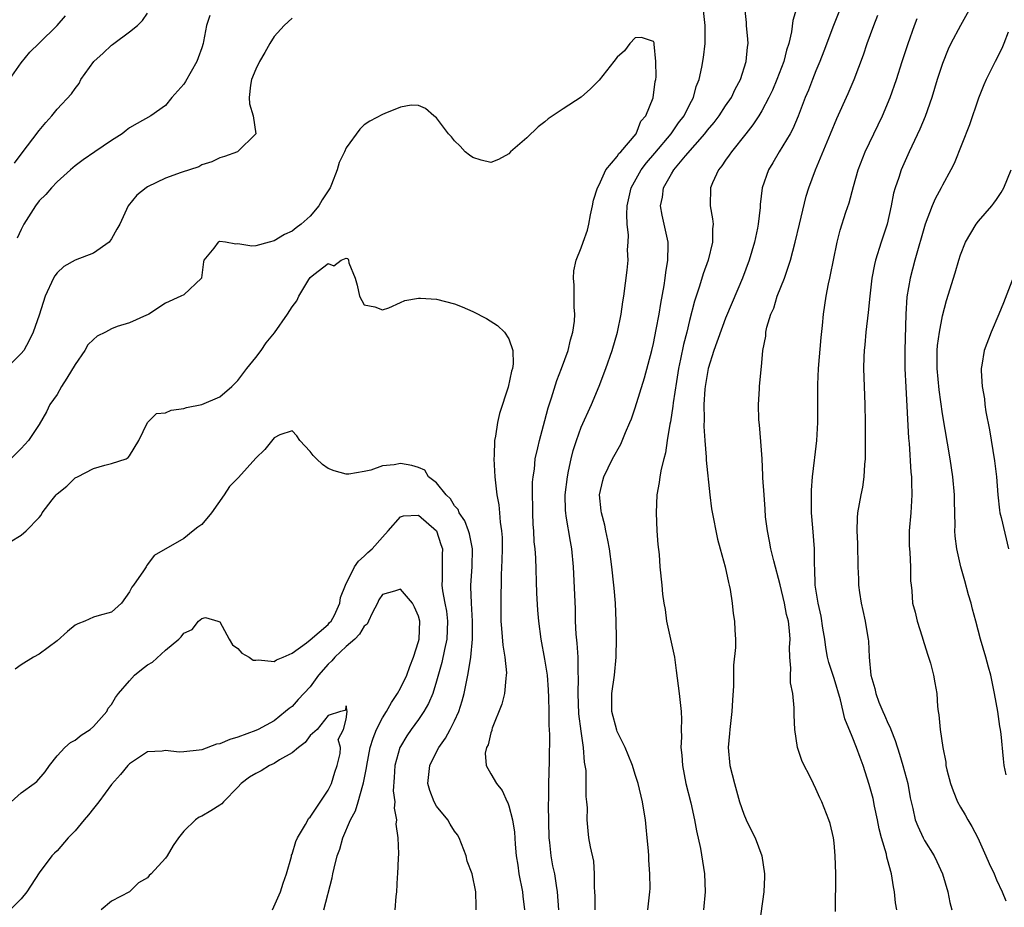
# Model space of a CAD drawing. Units: inches. Extents: x 2640000 to 2643000, y 1506000 to 1509000.
# Drawn here: x 2640877 to 2640986, y 1506299 to 1506398 of the extents above; entities that cross this region are included whole.
import ezdxf

# ---------------------------------------------------------------- set-up
doc = ezdxf.new("R2010")
doc.units = ezdxf.units.IN
doc.header["$MEASUREMENT"] = 0
doc.layers.add('LD26401506_2ft', color=60, linetype='Continuous')

msp = doc.modelspace()

# ---------------------------------------------------------------- linework, layer by layer
at = {"layer": 'LD26401506_2ft'}
for points, elevation in [([(2640963.47, 1506401), (2640962.45, 1506397.55), (2640962.29, 1506396.3), (2640961.98, 1506395), (2640961.73, 1506394.27), (2640961.44, 1506393), (2640960.68, 1506391), (2640960.18, 1506389.82), (2640959.79, 1506389), (2640959, 1506387.52), (2640958.68, 1506387), (2640958.01, 1506385.99), (2640957.22, 1506385), (2640955.65, 1506383), (2640955.39, 1506382.61), (2640955, 1506382.08), (2640954.57, 1506381.43), (2640954.21, 1506381), (2640953.56, 1506379.56), (2640953.32, 1506379), (2640953.29, 1506377), (2640953.56, 1506375.56), (2640953.6, 1506375), (2640953.54, 1506374.45), (2640953.54, 1506373), (2640953.07, 1506371), (2640952.52, 1506369.48), (2640952.11, 1506368.11), (2640951.55, 1506366.45), (2640951, 1506364.32), (2640950.69, 1506363), (2640950.34, 1506361.66), (2640950.01, 1506360.01), (2640949.79, 1506359), (2640949.55, 1506357.55), (2640949.2, 1506355.2), (2640949.17, 1506354.83), (2640948.9, 1506353.1), (2640948.83, 1506352.83), (2640948.53, 1506351), (2640948.34, 1506349.66), (2640948.14, 1506349), (2640947.85, 1506347.85), (2640947.72, 1506347), (2640947.65, 1506346.35), (2640947.4, 1506345), (2640947.32, 1506343), (2640947.4, 1506341), (2640947.49, 1506339.49), (2640947.63, 1506338.37), (2640947.72, 1506337), (2640947.93, 1506335), (2640948.01, 1506333.99), (2640948.16, 1506333), (2640948.29, 1506332.29), (2640948.46, 1506331), (2640949.32, 1506327), (2640949.54, 1506325.54), (2640949.86, 1506323), (2640950.07, 1506321), (2640950.12, 1506320.12), (2640950.08, 1506319), (2640950.13, 1506318.13), (2640950.05, 1506317), (2640950.16, 1506316.16), (2640950.21, 1506315), (2640950.6, 1506313), (2640951.14, 1506310.86), (2640951.56, 1506309), (2640951.76, 1506307.76), (2640952.2, 1506305.8), (2640952.67, 1506303), (2640952.72, 1506301), (2640952.54, 1506299)], 9612), ([(2640876.27, 1506381.73), (2640877, 1506382.72), (2640879, 1506385.36), (2640879.75, 1506386.25), (2640880.41, 1506387), (2640881, 1506387.72), (2640882.58, 1506389.42), (2640883, 1506390.03), (2640883.44, 1506390.56), (2640883.63, 1506391), (2640885.07, 1506393), (2640886.08, 1506393.92), (2640887, 1506394.8), (2640887.13, 1506394.87), (2640887.28, 1506395), (2640889, 1506396.28), (2640889.88, 1506397), (2640890.45, 1506397.55), (2640891, 1506398.35)], 9612), ([(2640940.55, 1506299), (2640940.55, 1506300.55), (2640940.53, 1506301), (2640940.48, 1506301.52), (2640940.49, 1506303), (2640940.4, 1506304.4), (2640940.02, 1506305.98), (2640939.86, 1506307), (2640939.77, 1506307.77), (2640939.66, 1506309), (2640939.69, 1506310.31), (2640939.64, 1506311), (2640939.56, 1506311.56), (2640939.56, 1506313), (2640939.54, 1506314.46), (2640939.46, 1506315), (2640939.38, 1506315.38), (2640939.28, 1506317), (2640939, 1506318.8), (2640938.74, 1506320.74), (2640938.67, 1506323), (2640938.72, 1506324.72), (2640938.68, 1506325.32), (2640938.66, 1506327), (2640938.56, 1506328.56), (2640938.44, 1506329.56), (2640938.38, 1506331), (2640938.36, 1506332.36), (2640938.15, 1506337), (2640937.97, 1506339), (2640937.81, 1506339.81), (2640937.36, 1506342.64), (2640937.29, 1506343), (2640937.27, 1506343.27), (2640937.24, 1506345), (2640937.48, 1506347), (2640937.62, 1506347.62), (2640937.9, 1506349), (2640938.11, 1506349.89), (2640938.47, 1506351), (2640939, 1506352.49), (2640940.14, 1506355), (2640941, 1506357.04), (2640941.73, 1506359), (2640942.42, 1506361), (2640943.03, 1506363.03), (2640943.45, 1506365), (2640943.61, 1506366.39), (2640943.72, 1506367), (2640944.11, 1506369.89), (2640944.19, 1506371), (2640944.14, 1506372.14), (2640944.21, 1506373), (2640944.24, 1506373.76), (2640944.11, 1506375), (2640944.06, 1506376.06), (2640944.11, 1506377), (2640944.53, 1506379), (2640945.63, 1506381), (2640946.22, 1506381.78), (2640947.15, 1506382.85), (2640948.97, 1506385), (2640949.79, 1506386.21), (2640950.4, 1506387), (2640951, 1506388.22), (2640951.43, 1506389), (2640951.75, 1506390.24), (2640952.08, 1506391), (2640952.37, 1506392.37), (2640952.55, 1506393.45), (2640952.72, 1506395), (2640952.73, 1506396.73), (2640952.74, 1506397), (2640952.51, 1506399)], 9608), ([(2640946.38, 1506299), (2640946.61, 1506301), (2640946.63, 1506301.37), (2640946.62, 1506303), (2640946.51, 1506304.51), (2640946.49, 1506305), (2640946.46, 1506305.54), (2640946.32, 1506307), (2640946.19, 1506308.19), (2640946.11, 1506309), (2640945.95, 1506310.05), (2640945.79, 1506311), (2640945.32, 1506313), (2640945, 1506314.02), (2640944.67, 1506315), (2640944.2, 1506316.2), (2640943.87, 1506317), (2640943, 1506318.79), (2640942.94, 1506318.94), (2640942.4, 1506321), (2640942.4, 1506323), (2640942.69, 1506325), (2640942.87, 1506327), (2640942.9, 1506329.1), (2640942.88, 1506331), (2640942.8, 1506333), (2640942.65, 1506334.65), (2640942.63, 1506335), (2640942.41, 1506337), (2640942.15, 1506339), (2640941.97, 1506339.97), (2640941.73, 1506341), (2640941.62, 1506341.62), (2640941.24, 1506343), (2640941.23, 1506343.23), (2640941.05, 1506345), (2640941.41, 1506346.59), (2640941.52, 1506347), (2640942.49, 1506349), (2640943.38, 1506350.62), (2640943.91, 1506351.91), (2640944.39, 1506353), (2640944.57, 1506353.43), (2640945, 1506354.64), (2640946.03, 1506357.97), (2640946.82, 1506361), (2640947, 1506361.76), (2640947.32, 1506363.32), (2640947.63, 1506365), (2640947.82, 1506366.18), (2640948.2, 1506368.2), (2640948.31, 1506369), (2640948.36, 1506369.64), (2640948.61, 1506371), (2640948.65, 1506372.65), (2640948.62, 1506373), (2640947.97, 1506375.97), (2640947.8, 1506377), (2640948.01, 1506377.99), (2640948.11, 1506379), (2640949, 1506380.57), (2640949.26, 1506381), (2640950.56, 1506382.56), (2640952.68, 1506385), (2640953, 1506385.41), (2640953.74, 1506386.26), (2640954.27, 1506387), (2640955, 1506388.09), (2640955.63, 1506389), (2640956.07, 1506389.93), (2640956.64, 1506391), (2640957.28, 1506393), (2640957.42, 1506394.58), (2640957.49, 1506395), (2640957.47, 1506395.47), (2640957.32, 1506397), (2640957.31, 1506397.31), (2640957.11, 1506399)], 9610), ([(2640967.53, 1506398.47), (2640966.93, 1506397), (2640965.87, 1506394.13), (2640965.44, 1506393), (2640965, 1506391.98), (2640964.61, 1506391), (2640964.16, 1506389.84), (2640963.81, 1506389), (2640963.04, 1506386.95), (2640962.45, 1506385.55), (2640962.15, 1506385), (2640960.94, 1506383), (2640960.23, 1506381.77), (2640959.74, 1506381), (2640959.04, 1506379), (2640958.83, 1506377.17), (2640958.82, 1506376.82), (2640958.61, 1506375), (2640958.52, 1506374.52), (2640958.2, 1506373), (2640957.62, 1506371), (2640956.88, 1506369), (2640955.71, 1506366.29), (2640955, 1506364.56), (2640953.71, 1506361), (2640953.05, 1506359), (2640952.72, 1506357), (2640952.69, 1506356.69), (2640952.6, 1506355), (2640952.62, 1506353.38), (2640952.58, 1506352.58), (2640952.68, 1506351), (2640952.85, 1506349.15), (2640952.85, 1506348.85), (2640953.25, 1506345), (2640953.44, 1506343.44), (2640953.67, 1506342.33), (2640953.9, 1506341), (2640954.09, 1506340.09), (2640954.38, 1506339), (2640954.94, 1506337), (2640955.3, 1506335.3), (2640955.39, 1506335), (2640955.5, 1506334.5), (2640955.71, 1506333), (2640955.84, 1506331.84), (2640955.98, 1506331), (2640956, 1506330), (2640956.08, 1506329), (2640956.09, 1506328.09), (2640955.88, 1506326.12), (2640955.86, 1506323.85), (2640955.74, 1506322.26), (2640955.68, 1506321), (2640955.45, 1506319), (2640955.43, 1506318.57), (2640955.29, 1506317), (2640955.48, 1506315), (2640955.98, 1506313), (2640956.55, 1506311), (2640957, 1506309.62), (2640957.26, 1506309), (2640957.83, 1506307.83), (2640958.25, 1506307), (2640959.01, 1506305), (2640959.31, 1506303), (2640959.31, 1506302.69), (2640959.22, 1506301), (2640958.71, 1506297.29)], 9614), ([(2640967.16, 1506298.84), (2640967.21, 1506303), (2640967.14, 1506305), (2640967, 1506306.43), (2640966.93, 1506307), (2640966.57, 1506308.57), (2640966.43, 1506309), (2640965.63, 1506311), (2640965.41, 1506311.41), (2640965, 1506312.44), (2640964.48, 1506313.52), (2640963.46, 1506315.46), (2640962.97, 1506317), (2640962.66, 1506319), (2640962.59, 1506320.59), (2640962.6, 1506321.4), (2640962.42, 1506323), (2640962.17, 1506324.17), (2640962.17, 1506325), (2640962.22, 1506325.78), (2640962.11, 1506327), (2640962.07, 1506328.07), (2640962.13, 1506329), (2640962.07, 1506329.93), (2640961.94, 1506331), (2640961.75, 1506331.75), (2640961.52, 1506333), (2640961.04, 1506335.04), (2640960.33, 1506337.67), (2640960, 1506339), (2640959.86, 1506339.86), (2640959.62, 1506341), (2640959.43, 1506342.57), (2640959.39, 1506343.39), (2640959.25, 1506345), (2640959.13, 1506346.87), (2640959.13, 1506347.13), (2640959.03, 1506349), (2640958.91, 1506350.91), (2640958.76, 1506352.76), (2640958.69, 1506353.31), (2640958.64, 1506355), (2640958.75, 1506356.75), (2640958.76, 1506357), (2640959, 1506359.61), (2640959.11, 1506361), (2640959.44, 1506362.56), (2640959.45, 1506363), (2640959.56, 1506363.56), (2640960.02, 1506365), (2640960.32, 1506365.68), (2640960.72, 1506367), (2640961.5, 1506369), (2640961.9, 1506370.1), (2640962.18, 1506371), (2640962.69, 1506373), (2640963.16, 1506375), (2640963.93, 1506378.07), (2640964.22, 1506379), (2640964.93, 1506381), (2640966.62, 1506385), (2640967.31, 1506386.69), (2640968.56, 1506389.44), (2640969.22, 1506391), (2640970.25, 1506393.75), (2640970.68, 1506395), (2640971.4, 1506397), (2640971.86, 1506398.14)], 9616), ([(2640982.11, 1506399), (2640981, 1506396.99), (2640979.94, 1506395), (2640979.64, 1506394.36), (2640979, 1506392.79), (2640978.43, 1506391), (2640977.83, 1506389), (2640977.09, 1506386.91), (2640976.5, 1506385.5), (2640975.3, 1506383), (2640974.42, 1506381), (2640974.17, 1506380.17), (2640973.77, 1506379), (2640973.6, 1506378.4), (2640973.33, 1506377), (2640972.87, 1506375), (2640972.21, 1506373), (2640971.6, 1506371), (2640971.48, 1506370.52), (2640971.19, 1506369), (2640970.96, 1506367), (2640970.79, 1506365.21), (2640970.53, 1506363), (2640970.4, 1506361.6), (2640970.33, 1506361), (2640970.29, 1506360.29), (2640970.26, 1506359), (2640970.4, 1506355), (2640970.44, 1506353), (2640970.45, 1506351), (2640970.43, 1506350.43), (2640970.43, 1506349), (2640970.36, 1506348.36), (2640970.29, 1506347), (2640970.14, 1506345.86), (2640969.96, 1506345), (2640969.61, 1506343), (2640969.55, 1506342.45), (2640969.51, 1506341), (2640969.59, 1506339.59), (2640969.63, 1506337), (2640969.7, 1506335.7), (2640969.71, 1506335), (2640969.82, 1506334.18), (2640970.02, 1506333), (2640970.17, 1506332.17), (2640970.45, 1506331), (2640970.51, 1506330.51), (2640970.78, 1506329), (2640970.8, 1506328.8), (2640970.89, 1506327), (2640971.07, 1506325), (2640971.53, 1506323.53), (2640971.61, 1506323), (2640971.96, 1506322.04), (2640972.39, 1506321), (2640972.59, 1506320.59), (2640973, 1506319.61), (2640973.21, 1506319.21), (2640973.27, 1506319), (2640973.78, 1506317.78), (2640974.25, 1506316.25), (2640974.63, 1506315), (2640975.16, 1506313), (2640975.43, 1506311.43), (2640975.74, 1506310.26), (2640975.99, 1506309), (2640976.28, 1506308.28), (2640976.85, 1506307), (2640977, 1506306.71), (2640978.09, 1506305), (2640978.39, 1506304.39), (2640979, 1506303), (2640979.58, 1506301), (2640979.82, 1506299.82), (2640980.04, 1506299)], 9620), ([(2640907, 1506397.81), (2640906.11, 1506397), (2640905, 1506395.79), (2640904.52, 1506395), (2640904, 1506394), (2640903.41, 1506393), (2640903, 1506392.16), (2640902.52, 1506391), (2640902.38, 1506390.38), (2640902.24, 1506389), (2640902.3, 1506388.3), (2640902.7, 1506387), (2640902.98, 1506385), (2640900.97, 1506383), (2640899.53, 1506382.47), (2640899, 1506382.33), (2640898.12, 1506381.88), (2640897, 1506381.55), (2640896.66, 1506381.34), (2640894.71, 1506380.71), (2640893, 1506380.06), (2640891, 1506379.1), (2640890.83, 1506379), (2640889.82, 1506378.18), (2640888.85, 1506377), (2640887.94, 1506375), (2640887.59, 1506374.41), (2640887, 1506373.34), (2640886.76, 1506373), (2640885, 1506371.76), (2640883, 1506370.99), (2640881.72, 1506370.28), (2640881, 1506369.6), (2640880.74, 1506369.26), (2640880.58, 1506369), (2640879.65, 1506367), (2640879, 1506364.91), (2640878.34, 1506363), (2640877.9, 1506362.1), (2640877.3, 1506361), (2640877, 1506360.65), (2640875.35, 1506359)], 9608), ([(2640875.71, 1506391), (2640877, 1506392.84), (2640877.98, 1506394.02), (2640879, 1506395.04), (2640881.01, 1506397), (2640881.92, 1506398.08)], 9614), ([(2640897.9, 1506398.1), (2640897.53, 1506397), (2640897.21, 1506395.21), (2640897.16, 1506395), (2640897, 1506394.52), (2640896.59, 1506393.41), (2640896.47, 1506393), (2640895.2, 1506390.8), (2640895, 1506390.51), (2640893.7, 1506389), (2640893, 1506388.11), (2640891.38, 1506387), (2640889.85, 1506386.15), (2640889, 1506385.65), (2640888.65, 1506385.35), (2640888.2, 1506385), (2640887, 1506384.25), (2640885.16, 1506383), (2640883.89, 1506382.11), (2640883, 1506381.46), (2640882.46, 1506381), (2640881, 1506379.68), (2640880.38, 1506379), (2640879.75, 1506378.25), (2640879, 1506377.55), (2640878.58, 1506377), (2640877.3, 1506375), (2640877, 1506374.4), (2640876.57, 1506373.43)], 9610), ([(2640973.95, 1506299), (2640973.8, 1506299.8), (2640973.7, 1506301), (2640973.57, 1506301.57), (2640973.37, 1506303), (2640973.27, 1506303.27), (2640973, 1506304.35), (2640972.85, 1506304.85), (2640972.8, 1506305.2), (2640972.27, 1506307), (2640972, 1506308), (2640971.82, 1506309), (2640971.49, 1506310.51), (2640971.34, 1506311.34), (2640970.9, 1506312.9), (2640970.23, 1506315), (2640969.91, 1506315.91), (2640969.5, 1506317), (2640969, 1506318.23), (2640968.18, 1506320.18), (2640967.7, 1506322.3), (2640967, 1506324.63), (2640966.42, 1506326.42), (2640966.29, 1506327), (2640966.09, 1506328.09), (2640965.97, 1506329), (2640965.77, 1506330.23), (2640965.57, 1506331.57), (2640965.23, 1506333), (2640964.91, 1506335), (2640964.88, 1506336.88), (2640964.84, 1506337.16), (2640964.84, 1506339), (2640964.66, 1506341.34), (2640964.51, 1506343), (2640964.49, 1506345), (2640964.5, 1506345.5), (2640964.63, 1506347), (2640964.85, 1506348.85), (2640964.87, 1506349.13), (2640965.08, 1506351), (2640965.19, 1506353), (2640965.22, 1506357.22), (2640965.29, 1506359), (2640965.57, 1506362.43), (2640965.74, 1506363.74), (2640965.85, 1506365), (2640966.13, 1506367), (2640966.38, 1506368.38), (2640966.52, 1506369), (2640966.62, 1506369.38), (2640966.93, 1506371), (2640967.35, 1506373), (2640967.69, 1506374.31), (2640968.32, 1506376.32), (2640968.66, 1506377.34), (2640969.15, 1506379.15), (2640969.68, 1506381), (2640970.46, 1506383), (2640971.4, 1506385), (2640972.37, 1506387), (2640973.22, 1506389), (2640973.9, 1506391), (2640974.53, 1506393), (2640975.19, 1506395), (2640975.9, 1506397), (2640976.22, 1506397.78)], 9618), ([(2640986.27, 1506396.27), (2640985.8, 1506395), (2640985.57, 1506394.43), (2640984.84, 1506393), (2640983.85, 1506391), (2640983.59, 1506390.41), (2640983, 1506388.93), (2640982.01, 1506385.99), (2640980.28, 1506381.72), (2640979.93, 1506381), (2640979, 1506379.3), (2640978.85, 1506379), (2640978.2, 1506377.8), (2640977.86, 1506377), (2640977.1, 1506375), (2640975.94, 1506371), (2640975.42, 1506369), (2640975.07, 1506366.93), (2640974.94, 1506365), (2640974.83, 1506361), (2640974.84, 1506359), (2640974.94, 1506356.94), (2640975.26, 1506351.26), (2640975.33, 1506350.67), (2640975.5, 1506347.5), (2640975.56, 1506347), (2640975.59, 1506346.41), (2640975.61, 1506345), (2640975.5, 1506343), (2640975.33, 1506341), (2640975.33, 1506339.33), (2640975.34, 1506339), (2640975.39, 1506338.61), (2640975.47, 1506337), (2640975.47, 1506335.47), (2640975.55, 1506335), (2640975.63, 1506334.37), (2640975.69, 1506333), (2640975.99, 1506331.99), (2640976.19, 1506331), (2640976.74, 1506329.26), (2640976.84, 1506329), (2640977.34, 1506327.34), (2640977.67, 1506326.33), (2640978.01, 1506325), (2640978.15, 1506324.15), (2640978.37, 1506323), (2640978.47, 1506321.53), (2640978.54, 1506321), (2640978.61, 1506320.61), (2640978.76, 1506319), (2640979.05, 1506317), (2640979.36, 1506315.36), (2640979.39, 1506315), (2640979.48, 1506314.52), (2640979.88, 1506313), (2640980.19, 1506312.19), (2640980.66, 1506311), (2640981, 1506310.38), (2640981.53, 1506309.53), (2640981.81, 1506309), (2640982.26, 1506308.26), (2640982.9, 1506307), (2640983.82, 1506305), (2640984.16, 1506304.16), (2640984.72, 1506303), (2640985, 1506302.34), (2640985.62, 1506301), (2640986.02, 1506300.02)], 9622), ([(2640936.55, 1506299), (2640936.4, 1506301), (2640936.28, 1506301.72), (2640936.08, 1506303), (2640935.88, 1506303.88), (2640935.68, 1506305), (2640935.53, 1506306.47), (2640935.45, 1506307), (2640935.38, 1506310.62), (2640935.41, 1506311.41), (2640935.41, 1506313), (2640935.5, 1506315.5), (2640935.54, 1506318.46), (2640935.48, 1506319.48), (2640935.48, 1506321), (2640935.44, 1506322.56), (2640935.39, 1506323.39), (2640935.26, 1506325), (2640935, 1506326.78), (2640934.58, 1506329), (2640934.3, 1506331), (2640934.21, 1506332.21), (2640934.11, 1506334.11), (2640933.97, 1506338.03), (2640933.9, 1506339), (2640933.8, 1506339.8), (2640933.75, 1506341), (2640933.7, 1506341.7), (2640933.65, 1506343), (2640933.66, 1506343.66), (2640933.63, 1506345), (2640933.62, 1506346.38), (2640933.68, 1506347), (2640933.83, 1506347.83), (2640933.93, 1506349), (2640934.22, 1506350.22), (2640934.38, 1506351), (2640935, 1506353.24), (2640935.36, 1506354.64), (2640935.73, 1506355.73), (2640936.32, 1506357.68), (2640936.84, 1506359), (2640937.55, 1506361), (2640937.83, 1506362.17), (2640938.08, 1506363), (2640938.25, 1506364.25), (2640938.3, 1506365), (2640938.23, 1506365.77), (2640938.22, 1506368.22), (2640938.15, 1506369), (2640938.19, 1506369.8), (2640938.44, 1506371), (2640939, 1506372.35), (2640939.21, 1506373), (2640939.69, 1506374.31), (2640939.84, 1506375), (2640940.03, 1506376.03), (2640940.25, 1506377), (2640940.36, 1506377.64), (2640940.81, 1506379), (2640941, 1506379.35), (2640941.75, 1506381), (2640943, 1506382.48), (2640943.19, 1506382.81), (2640943.39, 1506383), (2640945.08, 1506385), (2640945.62, 1506386.38), (2640946.16, 1506387), (2640946.98, 1506388.98), (2640947.21, 1506390.79), (2640947.26, 1506391), (2640947.29, 1506391.29), (2640947.28, 1506393), (2640947.07, 1506394.93), (2640947.07, 1506395.07), (2640947, 1506395.22), (2640945.68, 1506395.68), (2640945, 1506395.62), (2640944.4, 1506395), (2640943.82, 1506394.18), (2640943, 1506393.49), (2640942.63, 1506393), (2640941, 1506390.95), (2640940.02, 1506389.98), (2640939, 1506389.06), (2640937, 1506387.76), (2640935.35, 1506386.65), (2640935, 1506386.33), (2640934.23, 1506385.77), (2640933, 1506384.55), (2640931.2, 1506383), (2640931, 1506382.78), (2640929.86, 1506382.14), (2640929, 1506381.82), (2640927.94, 1506382.06), (2640927, 1506382.35), (2640926.63, 1506382.63), (2640926.17, 1506383), (2640925.61, 1506383.61), (2640925, 1506384.21), (2640924.65, 1506384.65), (2640924.32, 1506385), (2640923, 1506386.78), (2640922.7, 1506387), (2640921.78, 1506387.78), (2640921, 1506388.14), (2640920.18, 1506388.18), (2640919, 1506387.93), (2640917.26, 1506387.26), (2640917, 1506387.13), (2640915.62, 1506386.38), (2640915, 1506385.97), (2640914.51, 1506385.49), (2640913, 1506383.42), (2640912.81, 1506383), (2640912.2, 1506381.8), (2640912, 1506381), (2640911.37, 1506379.37), (2640911.2, 1506379), (2640911, 1506378.68), (2640910.32, 1506377.68), (2640909.97, 1506377), (2640909, 1506375.88), (2640908.02, 1506375), (2640907.44, 1506374.56), (2640907, 1506374.2), (2640906.16, 1506373.84), (2640905, 1506373.12), (2640904.46, 1506373), (2640903, 1506372.58), (2640902.53, 1506372.53), (2640901, 1506372.82), (2640900.77, 1506372.77), (2640899.63, 1506373), (2640899, 1506373.06), (2640898.95, 1506373.05), (2640898.83, 1506373), (2640898.34, 1506372.34), (2640897.22, 1506371), (2640897.2, 1506370.8), (2640896.98, 1506369.02), (2640896.96, 1506369), (2640895, 1506367.15), (2640894.7, 1506367), (2640893, 1506366.23), (2640891.14, 1506365), (2640891, 1506364.92), (2640890.89, 1506364.89), (2640889, 1506364.05), (2640887.64, 1506363.64), (2640887, 1506363.4), (2640886.33, 1506363), (2640885.44, 1506362.56), (2640885, 1506362.21), (2640884.39, 1506361.61), (2640884.06, 1506361), (2640883, 1506359.45), (2640882.08, 1506357.91), (2640881.49, 1506357), (2640881, 1506356.12), (2640880.19, 1506355), (2640879.81, 1506354.19), (2640879, 1506352.8), (2640877.83, 1506351), (2640877, 1506350.11), (2640875.88, 1506349)], 9606), ([(2640986.04, 1506313.96), (2640985.85, 1506315), (2640985.75, 1506315.75), (2640985.51, 1506318.49), (2640985.42, 1506319), (2640985.34, 1506319.34), (2640985.12, 1506321), (2640984.76, 1506323), (2640984.35, 1506325), (2640984.09, 1506325.91), (2640983.8, 1506327), (2640983.2, 1506329), (2640982.7, 1506331), (2640982.32, 1506332.32), (2640982.19, 1506333), (2640981.9, 1506333.9), (2640981.48, 1506335.47), (2640981.03, 1506337), (2640980.59, 1506339), (2640980.41, 1506340.41), (2640980.38, 1506341), (2640980.4, 1506341.6), (2640980.33, 1506344.33), (2640980.33, 1506345), (2640980.15, 1506347), (2640979.84, 1506349), (2640979, 1506353.98), (2640978.62, 1506356.62), (2640978.4, 1506359), (2640978.42, 1506361), (2640978.45, 1506361.55), (2640978.66, 1506363), (2640979, 1506364.81), (2640979.46, 1506366.54), (2640980.4, 1506369.6), (2640980.81, 1506371), (2640981, 1506371.58), (2640981.56, 1506373), (2640982.75, 1506375), (2640983, 1506375.32), (2640984.46, 1506377), (2640984.7, 1506377.3), (2640985, 1506377.72), (2640985.51, 1506378.49), (2640985.79, 1506379), (2640986.61, 1506381)], 9624), ([(2640875.78, 1506339.78), (2640877, 1506340.52), (2640877.58, 1506341), (2640879, 1506342.49), (2640879.24, 1506342.76), (2640879.35, 1506343), (2640880.45, 1506344.45), (2640880.89, 1506345), (2640881, 1506345.11), (2640882.05, 1506345.95), (2640883, 1506346.87), (2640883.23, 1506347), (2640885, 1506347.9), (2640886.29, 1506348.29), (2640887, 1506348.45), (2640888.64, 1506349), (2640888.86, 1506349.14), (2640889, 1506349.31), (2640890.03, 1506351), (2640891, 1506353), (2640892.01, 1506353.99), (2640893, 1506354.07), (2640893.62, 1506354.38), (2640895, 1506354.56), (2640895.33, 1506354.67), (2640897, 1506355.02), (2640899, 1506355.87), (2640900.34, 1506357), (2640900.66, 1506357.34), (2640901, 1506357.66), (2640902, 1506359), (2640903, 1506360.21), (2640903.57, 1506361), (2640904.15, 1506361.85), (2640905.04, 1506362.96), (2640906.51, 1506365), (2640907, 1506365.83), (2640907.51, 1506366.49), (2640907.76, 1506367), (2640908.86, 1506368.86), (2640909, 1506369.06), (2640909.4, 1506369.4), (2640911, 1506370.62), (2640911.64, 1506370.36), (2640912.45, 1506371), (2640913, 1506371.22), (2640913.16, 1506371.16), (2640913.24, 1506371), (2640913.29, 1506370.71), (2640913.97, 1506369), (2640914.22, 1506368.22), (2640914.48, 1506367), (2640915, 1506366.04), (2640916.18, 1506365.82), (2640917, 1506365.5), (2640917.73, 1506365.73), (2640919, 1506366.32), (2640919.47, 1506366.53), (2640921, 1506366.77), (2640921.22, 1506366.78), (2640923, 1506366.66), (2640925, 1506366.14), (2640925.83, 1506365.83), (2640927, 1506365.31), (2640928.54, 1506364.54), (2640929.75, 1506363.75), (2640930.5, 1506363), (2640931, 1506362.26), (2640931.45, 1506361), (2640931.49, 1506359.49), (2640931.41, 1506359), (2640931.31, 1506358.69), (2640930.94, 1506356.94), (2640929.98, 1506354.02), (2640929.73, 1506353), (2640929.51, 1506351.51), (2640929.4, 1506351), (2640929.37, 1506349.37), (2640929.33, 1506349), (2640929.44, 1506347), (2640929.66, 1506345), (2640929.88, 1506343.88), (2640929.97, 1506343), (2640930.03, 1506341.97), (2640930.2, 1506341), (2640930.26, 1506340.26), (2640930.26, 1506339), (2640930.23, 1506337.77), (2640930.15, 1506336.15), (2640930.11, 1506333), (2640930.12, 1506331), (2640930.17, 1506330.17), (2640930.33, 1506328.33), (2640930.56, 1506327), (2640930.73, 1506325.27), (2640930.72, 1506325), (2640930.65, 1506324.65), (2640930.5, 1506323), (2640930.21, 1506321.79), (2640929.16, 1506319.16), (2640929.11, 1506319), (2640929.11, 1506318.89), (2640929, 1506318.62), (2640928.72, 1506317.28), (2640928.54, 1506317), (2640928.38, 1506316.38), (2640928.5, 1506315), (2640929, 1506314.08), (2640929.62, 1506313), (2640930.25, 1506312.25), (2640930.8, 1506311), (2640930.88, 1506310.88), (2640931, 1506310.54), (2640931.4, 1506309), (2640931.61, 1506307.61), (2640931.7, 1506306.3), (2640931.81, 1506305), (2640931.98, 1506303.98), (2640932.12, 1506303), (2640932.51, 1506301), (2640932.54, 1506300.54), (2640932.72, 1506299)], 9604), ([(2640986.86, 1506369.14), (2640985.75, 1506366.25), (2640985.24, 1506365), (2640984.39, 1506363), (2640983.62, 1506361), (2640983.35, 1506359.35), (2640983.28, 1506359), (2640983.28, 1506358.72), (2640983.39, 1506357), (2640983.64, 1506355.64), (2640983.69, 1506355), (2640983.81, 1506354.19), (2640984.2, 1506352.2), (2640984.78, 1506348.78), (2640984.98, 1506347), (2640985.13, 1506345), (2640985.31, 1506343.31), (2640985.37, 1506343), (2640985.51, 1506342.49), (2640986.33, 1506339)], 9626), ([(2640927.39, 1506299), (2640927.37, 1506299.37), (2640927.36, 1506301), (2640926.94, 1506303), (2640926.4, 1506304.4), (2640926.26, 1506305), (2640925.49, 1506307), (2640925.31, 1506307.31), (2640925, 1506307.74), (2640924.51, 1506308.51), (2640924.23, 1506309), (2640923, 1506310.52), (2640922.73, 1506311), (2640922.24, 1506312.24), (2640922.04, 1506313), (2640922.24, 1506315), (2640923, 1506316.52), (2640923.25, 1506317), (2640923.98, 1506318.02), (2640924.52, 1506319), (2640925, 1506319.95), (2640925.48, 1506321), (2640925.84, 1506322.16), (2640926.04, 1506323), (2640926.46, 1506325), (2640926.74, 1506326.74), (2640926.8, 1506327), (2640926.97, 1506329), (2640926.97, 1506331), (2640926.85, 1506333), (2640926.8, 1506334.8), (2640926.78, 1506335), (2640926.94, 1506337), (2640926.99, 1506339), (2640926.66, 1506340.66), (2640926.55, 1506341), (2640926.13, 1506342.13), (2640925.51, 1506343), (2640925.38, 1506343.38), (2640925, 1506343.79), (2640924.55, 1506344.55), (2640924.07, 1506345), (2640923, 1506346.34), (2640922.12, 1506347), (2640921.71, 1506347.71), (2640921, 1506348.01), (2640920.26, 1506348.26), (2640919, 1506348.47), (2640918.32, 1506348.32), (2640917, 1506348.22), (2640915.73, 1506347.73), (2640915, 1506347.59), (2640913.3, 1506347.3), (2640913, 1506347.29), (2640911.66, 1506347.66), (2640911, 1506347.92), (2640910.36, 1506348.36), (2640909.71, 1506349), (2640909.34, 1506349.34), (2640909, 1506349.78), (2640907.85, 1506351), (2640907.53, 1506351.53), (2640907, 1506352.09), (2640905.66, 1506351.66), (2640905, 1506351.31), (2640903.99, 1506350.01), (2640903, 1506349.06), (2640901.07, 1506346.93), (2640900.09, 1506345.91), (2640899.48, 1506345), (2640898.07, 1506343), (2640897, 1506341.71), (2640896.58, 1506341.42), (2640896.04, 1506341), (2640895, 1506340.14), (2640891.74, 1506338.26), (2640891, 1506337.26), (2640890.87, 1506337.13), (2640890.83, 1506337), (2640890.57, 1506336.57), (2640889.45, 1506335), (2640889.25, 1506334.75), (2640889, 1506334.25), (2640888.12, 1506333), (2640887, 1506331.99), (2640885.64, 1506331.64), (2640885, 1506331.43), (2640884.05, 1506331), (2640883.29, 1506330.71), (2640883, 1506330.57), (2640882.14, 1506329.86), (2640881, 1506328.82), (2640879, 1506327.33), (2640878.37, 1506327), (2640877, 1506326.17), (2640876.33, 1506325.67)], 9602), ([(2640875.92, 1506311), (2640877, 1506311.99), (2640878.45, 1506313), (2640878.75, 1506313.25), (2640879.68, 1506314.32), (2640880.13, 1506315), (2640881, 1506316.08), (2640881.85, 1506317), (2640882.46, 1506317.54), (2640883, 1506317.83), (2640883.64, 1506318.36), (2640884.64, 1506319), (2640885, 1506319.32), (2640886.5, 1506321), (2640886.65, 1506321.35), (2640887, 1506321.75), (2640887.45, 1506322.55), (2640887.79, 1506323), (2640889, 1506324.4), (2640889.56, 1506325), (2640890.34, 1506325.66), (2640891, 1506326.16), (2640891.55, 1506326.45), (2640893, 1506327.79), (2640894.46, 1506329), (2640894.73, 1506329.27), (2640895, 1506329.68), (2640895.93, 1506330.07), (2640896.64, 1506331), (2640897, 1506331.29), (2640897.4, 1506331.4), (2640898.8, 1506331), (2640899, 1506330.93), (2640900.03, 1506329), (2640900.39, 1506328.39), (2640901, 1506327.97), (2640901.45, 1506327.45), (2640902.25, 1506327), (2640902.69, 1506326.69), (2640903, 1506326.67), (2640903.28, 1506326.72), (2640905, 1506326.54), (2640905.27, 1506326.73), (2640906, 1506327), (2640907, 1506327.47), (2640908.61, 1506328.61), (2640909, 1506328.93), (2640911, 1506330.64), (2640911.16, 1506330.84), (2640911.32, 1506331), (2640911.68, 1506331.68), (2640912.28, 1506333), (2640912.38, 1506333.62), (2640912.93, 1506335), (2640913.91, 1506337), (2640914.34, 1506337.66), (2640915, 1506338.2), (2640915.4, 1506338.6), (2640915.85, 1506339), (2640917, 1506340.3), (2640917.64, 1506341), (2640919, 1506342.56), (2640919.34, 1506342.66), (2640921, 1506342.76), (2640922.99, 1506341), (2640923.48, 1506339.48), (2640923.65, 1506339), (2640923.63, 1506338.37), (2640923.6, 1506337), (2640923.63, 1506335.63), (2640923.58, 1506335), (2640923.65, 1506334.35), (2640923.93, 1506333), (2640924.09, 1506332.09), (2640924.22, 1506331), (2640924.14, 1506329), (2640923.87, 1506327.87), (2640923.57, 1506326.43), (2640923, 1506324.34), (2640922.59, 1506323), (2640922.12, 1506321.87), (2640921.6, 1506321), (2640921, 1506320.12), (2640920.18, 1506319), (2640919.7, 1506318.3), (2640919, 1506317.12), (2640918.94, 1506317), (2640918.39, 1506315), (2640918.32, 1506313.68), (2640918.21, 1506312.21), (2640918.36, 1506311), (2640918.29, 1506310.29), (2640918.55, 1506309), (2640918.5, 1506308.5), (2640918.71, 1506307), (2640918.78, 1506305.22), (2640918.73, 1506304.73), (2640918.69, 1506303), (2640918.65, 1506302.65), (2640918.55, 1506301), (2640918.49, 1506300.49), (2640918.38, 1506299)], 9600), ([(2640910.53, 1506299), (2640911.45, 1506302.55), (2640911.52, 1506303), (2640911.65, 1506303.65), (2640912, 1506305), (2640912.27, 1506305.73), (2640912.61, 1506307), (2640913.46, 1506309), (2640914.02, 1506309.98), (2640914.32, 1506311), (2640914.84, 1506312.84), (2640914.92, 1506313.08), (2640915.24, 1506314.76), (2640915.26, 1506315), (2640915.65, 1506317), (2640915.97, 1506318.03), (2640916.35, 1506319), (2640917, 1506320.29), (2640917.45, 1506321), (2640918.01, 1506321.99), (2640918.69, 1506323), (2640919, 1506323.58), (2640919.71, 1506325), (2640920.03, 1506325.97), (2640920.45, 1506327), (2640921, 1506328.76), (2640921.06, 1506329), (2640921.14, 1506331), (2640921, 1506331.56), (2640920.56, 1506332.56), (2640920.33, 1506333), (2640919, 1506334.56), (2640918.34, 1506334.34), (2640917, 1506333.95), (2640916.62, 1506333.38), (2640916.45, 1506333), (2640915.88, 1506331.88), (2640915.47, 1506331), (2640915.33, 1506330.67), (2640915, 1506330.43), (2640914.45, 1506329.55), (2640913.94, 1506329), (2640913, 1506328.18), (2640911.73, 1506327), (2640911.39, 1506326.61), (2640911, 1506326.25), (2640909.93, 1506325), (2640909, 1506323.73), (2640907.68, 1506322.32), (2640907, 1506321.53), (2640906.67, 1506321.33), (2640906.29, 1506321), (2640905, 1506319.96), (2640903.25, 1506319), (2640903, 1506318.89), (2640901, 1506318.16), (2640900.12, 1506317.88), (2640899, 1506317.42), (2640898.64, 1506317.36), (2640897, 1506316.76), (2640896.7, 1506316.7), (2640895, 1506316.51), (2640894.5, 1506316.5), (2640893, 1506316.68), (2640892.61, 1506316.61), (2640891, 1506316.51), (2640889, 1506315.2), (2640888.81, 1506315), (2640888, 1506314), (2640887, 1506312.89), (2640885.59, 1506311), (2640885, 1506310.26), (2640884.46, 1506309.54), (2640883.99, 1506309), (2640883, 1506307.78), (2640882.22, 1506307), (2640881, 1506305.57), (2640880.7, 1506305.3), (2640880.42, 1506305), (2640879, 1506303.1), (2640877.62, 1506301), (2640877, 1506300.24), (2640875.8, 1506299)], 9598), ([(2640904.83, 1506299), (2640905.72, 1506301), (2640906.03, 1506301.97), (2640906.4, 1506303), (2640906.92, 1506304.92), (2640906.94, 1506305.06), (2640907, 1506305.19), (2640907.42, 1506306.58), (2640907.59, 1506307), (2640908.48, 1506308.48), (2640908.84, 1506309.16), (2640909, 1506309.3), (2640911, 1506312.26), (2640911.38, 1506313), (2640911.73, 1506314.27), (2640912, 1506315), (2640912.33, 1506316.33), (2640912.35, 1506317), (2640912.12, 1506317.88), (2640912.71, 1506319), (2640913, 1506320.14), (2640913.11, 1506321), (2640913, 1506321.61), (2640912.89, 1506321.11), (2640912.38, 1506321), (2640911, 1506320.56), (2640909.79, 1506319), (2640909, 1506318.32), (2640908.45, 1506317.55), (2640907.71, 1506317), (2640907, 1506316.41), (2640905.62, 1506315.62), (2640905, 1506315.22), (2640904.51, 1506315), (2640903.58, 1506314.42), (2640903, 1506314.12), (2640902.29, 1506313.71), (2640901.35, 1506313), (2640901, 1506312.6), (2640899.4, 1506311), (2640899.22, 1506310.78), (2640899, 1506310.6), (2640898.01, 1506309.99), (2640897, 1506309.4), (2640896.72, 1506309.28), (2640896.32, 1506309), (2640895, 1506307.72), (2640894.43, 1506307), (2640893.85, 1506306.15), (2640893.17, 1506305), (2640893, 1506304.74), (2640891.41, 1506303), (2640891.18, 1506302.82), (2640891, 1506302.55), (2640889.99, 1506302.01), (2640888.99, 1506301.01), (2640887, 1506299.96), (2640885.85, 1506299)], 9596)]:
    msp.add_lwpolyline(points, dxfattribs=dict(at, elevation=elevation))

doc.saveas('drawing.dxf')
